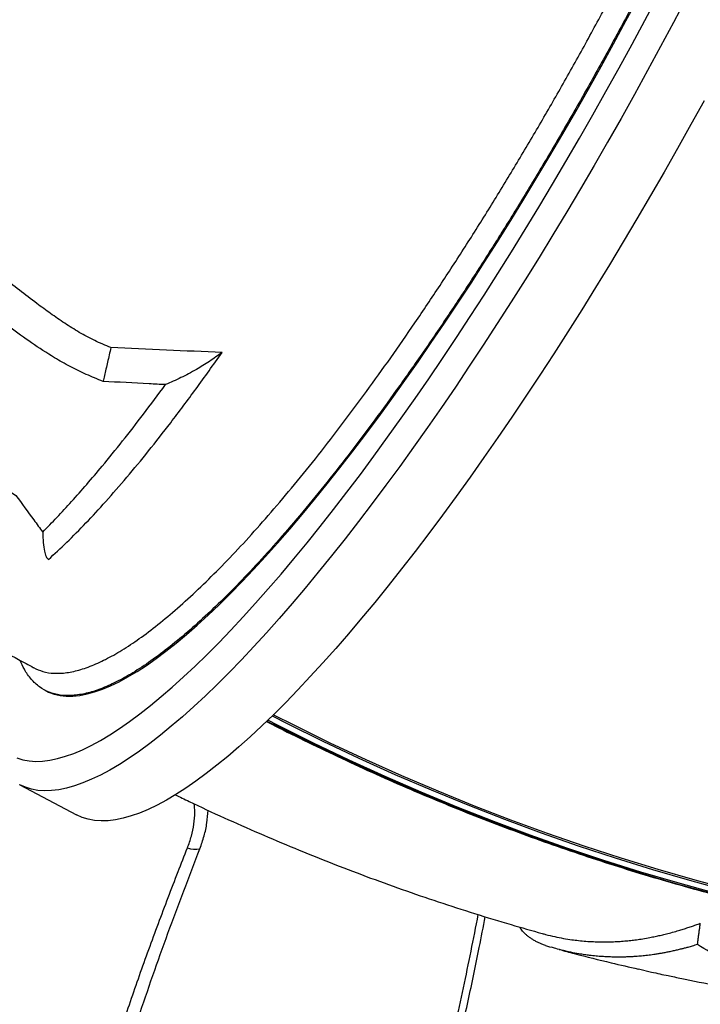
# Model space of a CAD drawing. Units: inches. Extents: x 1.1 to 13.9, y 3.5 to 11.4.
# Drawn here: x 8.1 to 8.4, y 7.2 to 7.6 of the extents above; entities that cross this region are included whole.
import ezdxf

# ---------------------------------------------------------------- set-up
doc = ezdxf.new("R2010")
doc.units = ezdxf.units.IN
doc.header["$MEASUREMENT"] = 0

msp = doc.modelspace()

# ---------------------------------------------------------------- linework, layer by layer
at = {"color": 7, "linetype": 'Continuous', "lineweight": 25}
for p, q in [((8.11426, 7.32174), (8.11475, 7.32147)), ((8.11426, 7.32174), (8.11475, 7.32147)), ((8.10324, 7.27831), (8.10319, 7.27834)), ((8.10324, 7.27831), (8.12904, 7.26456)), ((8.10324, 7.27831), (8.12904, 7.26456)), ((8.34331, 7.20487), (8.34557, 7.20415)), ((8.38567, 7.19412), (8.39166, 7.19271))]:
    msp.add_line(p, q, dxfattribs=at)
at = {"color": 8, "linetype": 'Continuous', "lineweight": 25, "flags": 128}
for points in [[(8.1019, 7.29056), (8.1046, 7.28972), (8.10746, 7.2892), (8.11048, 7.28899), (8.11365, 7.2891), (8.11698, 7.28951), (8.12046, 7.29024), (8.12409, 7.29128), (8.12786, 7.29264), (8.13178, 7.2943), (8.13583, 7.29627), (8.14002, 7.29855), (8.14435, 7.30113), (8.1488, 7.30402), (8.15338, 7.30721), (8.15808, 7.3107), (8.1629, 7.31448), (8.16783, 7.31855), (8.17287, 7.32292), (8.17802, 7.32757), (8.18327, 7.3325), (8.18862, 7.33771), (8.19406, 7.34319), (8.19959, 7.34894), (8.2052, 7.35496), (8.21089, 7.36123), (8.21666, 7.36776), (8.2225, 7.37454), (8.2284, 7.38156), (8.23437, 7.38882), (8.24039, 7.39631), (8.24646, 7.40403), (8.25258, 7.41197), (8.25874, 7.42012), (8.26493, 7.42848), (8.27116, 7.43703), (8.27741, 7.44578), (8.28369, 7.45472), (8.28997, 7.46383), (8.29627, 7.47312), (8.30258, 7.48257), (8.30889, 7.49217), (8.31519, 7.50192), (8.32148, 7.51182), (8.32776, 7.52184), (8.33401, 7.53199), (8.34025, 7.54225), (8.34645, 7.55262), (8.35261, 7.56309), (8.35874, 7.57365), (8.36482, 7.5843), (8.37085, 7.59501), (8.37683, 7.60579), (8.38275, 7.61663), (8.3886, 7.62751), (8.39438, 7.63843)], [(8.1019, 7.29056), (8.1046, 7.28972), (8.10746, 7.2892), (8.11048, 7.28899), (8.11365, 7.2891), (8.11698, 7.28951), (8.12046, 7.29024), (8.12409, 7.29128), (8.12786, 7.29264), (8.13178, 7.2943), (8.13583, 7.29627), (8.14002, 7.29855), (8.14435, 7.30113), (8.1488, 7.30402), (8.15338, 7.30721), (8.15808, 7.3107), (8.1629, 7.31448), (8.16783, 7.31855), (8.17287, 7.32292), (8.17802, 7.32757), (8.18327, 7.3325), (8.18862, 7.33771), (8.19406, 7.34319), (8.19959, 7.34894), (8.2052, 7.35496), (8.21089, 7.36123), (8.21666, 7.36776), (8.2225, 7.37454), (8.2284, 7.38156), (8.23437, 7.38882), (8.24039, 7.39631), (8.24646, 7.40403), (8.25258, 7.41197), (8.25874, 7.42012), (8.26493, 7.42848), (8.27116, 7.43703), (8.27741, 7.44578), (8.28369, 7.45472), (8.28997, 7.46383), (8.29627, 7.47312), (8.30258, 7.48257), (8.30889, 7.49217), (8.31519, 7.50192), (8.32148, 7.51182), (8.32776, 7.52184), (8.33401, 7.53199), (8.34025, 7.54225), (8.34645, 7.55262), (8.35261, 7.56309), (8.35874, 7.57365), (8.36482, 7.5843), (8.37085, 7.59501), (8.37683, 7.60579), (8.38275, 7.61663), (8.3886, 7.62751), (8.39438, 7.63843)], [(8.40753, 7.63769), (8.40171, 7.62662), (8.39581, 7.61559), (8.38985, 7.60459), (8.38383, 7.59365), (8.37775, 7.58277), (8.37161, 7.57196), (8.36543, 7.56123), (8.3592, 7.55058), (8.35294, 7.54003), (8.34665, 7.52958), (8.34032, 7.51924), (8.33398, 7.50902), (8.32762, 7.49893), (8.32124, 7.48898), (8.31486, 7.47917), (8.30847, 7.46951), (8.30209, 7.46001), (8.29571, 7.45068), (8.28935, 7.44152), (8.28301, 7.43254), (8.27669, 7.42375), (8.27039, 7.41516), (8.26413, 7.40677), (8.25791, 7.39859), (8.25173, 7.39063), (8.2456, 7.38289), (8.23952, 7.37537), (8.2335, 7.36809), (8.22754, 7.36105), (8.22165, 7.35426), (8.21583, 7.34772), (8.21008, 7.34143), (8.20442, 7.3354), (8.19884, 7.32965), (8.19335, 7.32416), (8.18796, 7.31894), (8.18267, 7.31401), (8.17747, 7.30936), (8.17239, 7.30499), (8.16741, 7.30092), (8.16256, 7.29714), (8.15781, 7.29365), (8.1532, 7.29047), (8.14871, 7.28759), (8.14434, 7.28501), (8.14012, 7.28274), (8.13602, 7.28077), (8.13207, 7.27912), (8.12826, 7.27777), (8.1246, 7.27674), (8.12109, 7.27602), (8.11773, 7.27561), (8.11452, 7.27552), (8.11147, 7.27574), (8.10858, 7.27628), (8.10585, 7.27713), (8.10328, 7.27829), (8.10324, 7.27831)], [(8.40753, 7.63769), (8.40171, 7.62662), (8.39581, 7.61559), (8.38985, 7.60459), (8.38383, 7.59365), (8.37775, 7.58277), (8.37161, 7.57196), (8.36543, 7.56123), (8.3592, 7.55058), (8.35294, 7.54003), (8.34665, 7.52958), (8.34032, 7.51924), (8.33398, 7.50902), (8.32762, 7.49893), (8.32124, 7.48898), (8.31486, 7.47917), (8.30847, 7.46951), (8.30209, 7.46001), (8.29571, 7.45068), (8.28935, 7.44152), (8.28301, 7.43254), (8.27669, 7.42375), (8.27039, 7.41516), (8.26413, 7.40677), (8.25791, 7.39859), (8.25173, 7.39063), (8.2456, 7.38289), (8.23952, 7.37537), (8.2335, 7.36809), (8.22754, 7.36105), (8.22165, 7.35426), (8.21583, 7.34772), (8.21008, 7.34143), (8.20442, 7.3354), (8.19884, 7.32965), (8.19335, 7.32416), (8.18796, 7.31894), (8.18267, 7.31401), (8.17747, 7.30936), (8.17239, 7.30499), (8.16741, 7.30092), (8.16256, 7.29714), (8.15781, 7.29365), (8.1532, 7.29047), (8.14871, 7.28759), (8.14434, 7.28501), (8.14012, 7.28274), (8.13602, 7.28077), (8.13207, 7.27912), (8.12826, 7.27777), (8.1246, 7.27674), (8.12109, 7.27602), (8.11773, 7.27561), (8.11452, 7.27552), (8.11147, 7.27574), (8.10858, 7.27628), (8.10585, 7.27713), (8.10328, 7.27829), (8.10324, 7.27831)], [(8.21605, 7.30739), (8.22073, 7.305), (8.23692, 7.29695), (8.2532, 7.28919), (8.26958, 7.28174), (8.28604, 7.27458), (8.30259, 7.26773), (8.31921, 7.26118), (8.33589, 7.25494), (8.35264, 7.24901), (8.36945, 7.24339), (8.38631, 7.23808), (8.40321, 7.23309), (8.42015, 7.22842)], [(8.42055, 7.22876), (8.40361, 7.23343), (8.38671, 7.23842), (8.36985, 7.24373), (8.35305, 7.24935), (8.3363, 7.25528), (8.31961, 7.26152), (8.30299, 7.26807), (8.28645, 7.27492), (8.26998, 7.28208), (8.25361, 7.28953), (8.23732, 7.29729), (8.22113, 7.30533), (8.21642, 7.30774)], [(8.21848, 7.30974), (8.2253, 7.30627), (8.2416, 7.29823), (8.25801, 7.29048), (8.2745, 7.28303), (8.29108, 7.2759), (8.30775, 7.26906), (8.32448, 7.26254), (8.34129, 7.25633), (8.35815, 7.25044), (8.37508, 7.24486), (8.39205, 7.2396), (8.40906, 7.23466), (8.42612, 7.23005)]]:
    msp.add_lwpolyline(points, dxfattribs=at)
at = {"color": 7, "linetype": 'Continuous', "lineweight": 25, "flags": 128}
for points in [[(8.11475, 7.32147), (8.1164, 7.32065), (8.11892, 7.31972), (8.12161, 7.3191), (8.12445, 7.3188), (8.12745, 7.3188), (8.1306, 7.31912), (8.13391, 7.31976), (8.13736, 7.3207), (8.14096, 7.32195), (8.1447, 7.32352), (8.14858, 7.32539), (8.1526, 7.32757), (8.15675, 7.33005), (8.16103, 7.33283), (8.16543, 7.33592), (8.16995, 7.3393), (8.17459, 7.34298), (8.17935, 7.34694), (8.18421, 7.3512), (8.18918, 7.35574), (8.19424, 7.36055), (8.19941, 7.36565), (8.20466, 7.37101), (8.21, 7.37664), (8.21543, 7.38254), (8.22093, 7.38869), (8.2265, 7.39508), (8.23214, 7.40173), (8.23784, 7.40861), (8.2436, 7.41573), (8.24941, 7.42308), (8.25527, 7.43064), (8.26117, 7.43842), (8.26711, 7.44641), (8.27308, 7.45459), (8.27907, 7.46297), (8.28509, 7.47154), (8.29112, 7.48028), (8.29717, 7.4892), (8.30322, 7.49827), (8.30927, 7.5075), (8.31531, 7.51688), (8.32134, 7.5264), (8.32736, 7.53604), (8.33336, 7.54581), (8.33933, 7.55569), (8.34527, 7.56567), (8.35117, 7.57575), (8.35703, 7.58592), (8.36284, 7.59616), (8.3686, 7.60647), (8.3743, 7.61685), (8.37994, 7.62727), (8.38551, 7.63773)], [(8.11475, 7.32147), (8.1164, 7.32065), (8.11892, 7.31972), (8.12161, 7.3191), (8.12445, 7.3188), (8.12745, 7.3188), (8.1306, 7.31912), (8.13391, 7.31976), (8.13736, 7.3207), (8.14096, 7.32195), (8.1447, 7.32352), (8.14858, 7.32539), (8.1526, 7.32757), (8.15675, 7.33005), (8.16103, 7.33283), (8.16543, 7.33592), (8.16995, 7.3393), (8.17459, 7.34298), (8.17935, 7.34694), (8.18421, 7.3512), (8.18918, 7.35574), (8.19424, 7.36055), (8.19941, 7.36565), (8.20466, 7.37101), (8.21, 7.37664), (8.21543, 7.38254), (8.22093, 7.38869), (8.2265, 7.39508), (8.23214, 7.40173), (8.23784, 7.40861), (8.2436, 7.41573), (8.24941, 7.42308), (8.25527, 7.43064), (8.26117, 7.43842), (8.26711, 7.44641), (8.27308, 7.45459), (8.27907, 7.46297), (8.28509, 7.47154), (8.29112, 7.48028), (8.29717, 7.4892), (8.30322, 7.49827), (8.30927, 7.5075), (8.31531, 7.51688), (8.32134, 7.5264), (8.32736, 7.53604), (8.33336, 7.54581), (8.33933, 7.55569), (8.34527, 7.56567), (8.35117, 7.57575), (8.35703, 7.58592), (8.36284, 7.59616), (8.3686, 7.60647), (8.3743, 7.61685), (8.37994, 7.62727), (8.38551, 7.63773)], [(8.41565, 7.59084), (8.40963, 7.5799), (8.40354, 7.56902), (8.39741, 7.55821), (8.39123, 7.54748), (8.385, 7.53683), (8.37874, 7.52628), (8.37245, 7.51583), (8.36612, 7.50549), (8.35978, 7.49527), (8.35342, 7.48518), (8.34704, 7.47523), (8.34066, 7.46542), (8.33427, 7.45576), (8.32789, 7.44626), (8.32151, 7.43693), (8.31515, 7.42777), (8.30881, 7.41879), (8.30249, 7.41001), (8.29619, 7.40141), (8.28993, 7.39302), (8.28371, 7.38484), (8.27753, 7.37688), (8.2714, 7.36914), (8.26532, 7.36162), (8.2593, 7.35434), (8.25334, 7.3473), (8.24745, 7.34051), (8.24162, 7.33397), (8.23588, 7.32768), (8.23022, 7.32166), (8.22464, 7.3159), (8.21915, 7.31041), (8.21376, 7.3052), (8.20846, 7.30026), (8.20327, 7.29561), (8.19819, 7.29125), (8.19321, 7.28717), (8.18835, 7.28339), (8.18361, 7.27991), (8.179, 7.27672), (8.1745, 7.27384), (8.17014, 7.27126), (8.16591, 7.26899), (8.16182, 7.26702), (8.15787, 7.26537), (8.15406, 7.26402), (8.1504, 7.26299), (8.14689, 7.26227), (8.14352, 7.26187), (8.14032, 7.26177), (8.13727, 7.262), (8.13438, 7.26253), (8.13165, 7.26338), (8.12908, 7.26454), (8.12904, 7.26456)], [(8.41565, 7.59084), (8.40963, 7.5799), (8.40354, 7.56902), (8.39741, 7.55821), (8.39123, 7.54748), (8.385, 7.53683), (8.37874, 7.52628), (8.37245, 7.51583), (8.36612, 7.50549), (8.35978, 7.49527), (8.35342, 7.48518), (8.34704, 7.47523), (8.34066, 7.46542), (8.33427, 7.45576), (8.32789, 7.44626), (8.32151, 7.43693), (8.31515, 7.42777), (8.30881, 7.41879), (8.30249, 7.41001), (8.29619, 7.40141), (8.28993, 7.39302), (8.28371, 7.38484), (8.27753, 7.37688), (8.2714, 7.36914), (8.26532, 7.36162), (8.2593, 7.35434), (8.25334, 7.3473), (8.24745, 7.34051), (8.24162, 7.33397), (8.23588, 7.32768), (8.23022, 7.32166), (8.22464, 7.3159), (8.21915, 7.31041), (8.21376, 7.3052), (8.20846, 7.30026), (8.20327, 7.29561), (8.19819, 7.29125), (8.19321, 7.28717), (8.18835, 7.28339), (8.18361, 7.27991), (8.179, 7.27672), (8.1745, 7.27384), (8.17014, 7.27126), (8.16591, 7.26899), (8.16182, 7.26702), (8.15787, 7.26537), (8.15406, 7.26402), (8.1504, 7.26299), (8.14689, 7.26227), (8.14352, 7.26187), (8.14032, 7.26177), (8.13727, 7.262), (8.13438, 7.26253), (8.13165, 7.26338), (8.12908, 7.26454), (8.12904, 7.26456)], [(8.42855, 7.23013), (8.41159, 7.23467), (8.39467, 7.23953), (8.37779, 7.24471), (8.36095, 7.25021), (8.34417, 7.25602), (8.32745, 7.26214), (8.3108, 7.26857), (8.29422, 7.27531), (8.27772, 7.28236), (8.2613, 7.2897), (8.24498, 7.29735), (8.22875, 7.30529), (8.21898, 7.31024)]]:
    msp.add_lwpolyline(points, dxfattribs=at)
at = {"color": 7, "linetype": 'Continuous', "lineweight": 25}
msp.add_arc((8.18329, 7.26075), 0.01188, 252.7705, 280.5493, dxfattribs=at)
for points, knots in [([(8.50678, 7.98248), (8.50671, 7.97946), (8.50658, 7.97342), (8.50573, 7.96339), (8.50442, 7.95267), (8.50258, 7.94122), (8.50024, 7.92907), (8.49738, 7.91622), (8.49392, 7.90228), (8.4898, 7.88726), (8.48498, 7.87114), (8.47955, 7.85425), (8.47351, 7.83663), (8.46685, 7.81831), (8.45973, 7.79971), (8.45218, 7.78089), (8.44424, 7.76192), (8.43579, 7.7425), (8.42684, 7.72267), (8.41739, 7.7025), (8.40767, 7.68243), (8.3977, 7.66253), (8.38755, 7.64286), (8.37703, 7.62309), (8.36617, 7.60329), (8.355, 7.58354), (8.34377, 7.56427), (8.33252, 7.54553), (8.32128, 7.52737), (8.30988, 7.50948), (8.29834, 7.49195), (8.28671, 7.47485), (8.27524, 7.45855), (8.26397, 7.44308), (8.25292, 7.42848), (8.24192, 7.41449), (8.23101, 7.4012), (8.22023, 7.38867), (8.20981, 7.37718), (8.19979, 7.36673), (8.19018, 7.35733), (8.18082, 7.34882), (8.17176, 7.34127), (8.16304, 7.33473), (8.15485, 7.32934), (8.14721, 7.32509), (8.14011, 7.32196), (8.13345, 7.31988), (8.12727, 7.31892), (8.1216, 7.3191), (8.11656, 7.32042), (8.11215, 7.32284), (8.10839, 7.32636), (8.10545, 7.33037), (8.10405, 7.3337), (8.10347, 7.33508)], [0, 0, 0, 0, 0.017026, 0.034094, 0.051234, 0.068396, 0.085558, 0.102895, 0.120232, 0.139218, 0.158218, 0.177204, 0.196741, 0.216295, 0.235832, 0.254818, 0.273819, 0.292804, 0.312342, 0.331895, 0.351432, 0.370418, 0.389419, 0.408405, 0.427942, 0.447495, 0.467032, 0.486018, 0.505019, 0.524004, 0.543542, 0.563095, 0.582632, 0.601618, 0.620618, 0.639604, 0.659141, 0.678694, 0.698231, 0.717217, 0.736217, 0.755203, 0.77474, 0.794293, 0.81383, 0.832816, 0.851817, 0.870802, 0.89034, 0.909893, 0.92943, 0.948416, 0.967416, 0.986402, 1, 1, 1, 1]), ([(8.50678, 7.98248), (8.50671, 7.97946), (8.50658, 7.97342), (8.50573, 7.96339), (8.50442, 7.95267), (8.50258, 7.94122), (8.50024, 7.92907), (8.49738, 7.91622), (8.49392, 7.90228), (8.4898, 7.88726), (8.48498, 7.87114), (8.47955, 7.85425), (8.47351, 7.83663), (8.46685, 7.81831), (8.45973, 7.79971), (8.45218, 7.78089), (8.44424, 7.76192), (8.43579, 7.7425), (8.42684, 7.72267), (8.41739, 7.7025), (8.40767, 7.68243), (8.3977, 7.66253), (8.38755, 7.64286), (8.37703, 7.62309), (8.36617, 7.60329), (8.355, 7.58354), (8.34377, 7.56427), (8.33252, 7.54553), (8.32128, 7.52737), (8.30988, 7.50948), (8.29834, 7.49195), (8.28671, 7.47485), (8.27524, 7.45855), (8.26397, 7.44308), (8.25292, 7.42848), (8.24192, 7.41449), (8.23101, 7.4012), (8.22023, 7.38867), (8.20981, 7.37718), (8.19979, 7.36673), (8.19018, 7.35733), (8.18082, 7.34882), (8.17176, 7.34127), (8.16304, 7.33473), (8.15485, 7.32934), (8.14721, 7.32509), (8.14011, 7.32196), (8.13345, 7.31988), (8.12727, 7.31892), (8.1216, 7.3191), (8.11656, 7.32042), (8.11215, 7.32284), (8.10839, 7.32636), (8.10545, 7.33037), (8.10405, 7.3337), (8.10347, 7.33508)], [0, 0, 0, 0, 0.017026, 0.034094, 0.051234, 0.068396, 0.085558, 0.102895, 0.120232, 0.139218, 0.158218, 0.177204, 0.196741, 0.216295, 0.235832, 0.254818, 0.273819, 0.292804, 0.312342, 0.331895, 0.351432, 0.370418, 0.389419, 0.408405, 0.427942, 0.447495, 0.467032, 0.486018, 0.505019, 0.524004, 0.543542, 0.563095, 0.582632, 0.601618, 0.620618, 0.639604, 0.659141, 0.678694, 0.698231, 0.717217, 0.736217, 0.755203, 0.77474, 0.794293, 0.81383, 0.832816, 0.851817, 0.870802, 0.89034, 0.909893, 0.92943, 0.948416, 0.967416, 0.986402, 1, 1, 1, 1]), ([(8.14479, 7.47803), (8.1423, 7.47906), (8.13732, 7.48112), (8.13034, 7.48495), (8.12366, 7.48913), (8.11726, 7.49358), (8.10768, 7.5006), (8.09518, 7.5104), (8.08231, 7.52088), (8.07186, 7.52918), (8.06388, 7.53531), (8.05564, 7.54121), (8.04706, 7.54677), (8.03924, 7.55118), (8.03231, 7.55454), (8.02639, 7.55698), (8.02024, 7.55902), (8.01385, 7.56053), (8.00729, 7.56143), (8.00092, 7.56162), (7.99487, 7.5611), (7.98923, 7.56002), (7.98362, 7.55834), (7.97817, 7.55604), (7.97294, 7.55321), (7.96722, 7.5494), (7.9613, 7.54451), (7.95548, 7.53854), (7.95005, 7.5318), (7.9451, 7.52441), (7.94079, 7.51643), (7.93742, 7.50849), (7.93508, 7.50109), (7.93355, 7.49425), (7.93274, 7.48794), (7.93261, 7.48175), (7.93324, 7.47568), (7.93453, 7.47035), (7.93632, 7.46571), (7.93823, 7.46194), (7.93994, 7.45955), (7.94072, 7.45847)], [0, 0, 0, 0, 0.021873, 0.0438232, 0.0659037, 0.0880395, 0.1100689, 0.1674518, 0.2248492, 0.253566, 0.2823445, 0.3110903, 0.3397603, 0.368386, 0.3857961, 0.4032225, 0.4206095, 0.4382549, 0.4559544, 0.4735619, 0.4892462, 0.5049998, 0.520695, 0.5382373, 0.5558479, 0.5734221, 0.6010753, 0.6288362, 0.6565522, 0.6913115, 0.7261901, 0.7611017, 0.7959061, 0.8251163, 0.8544332, 0.8837592, 0.9130232, 0.9421888, 0.9626098, 0.9830512, 1, 1, 1, 1]), ([(8.14479, 7.47803), (8.1423, 7.47906), (8.13732, 7.48112), (8.13034, 7.48495), (8.12366, 7.48913), (8.11726, 7.49358), (8.10768, 7.5006), (8.09518, 7.5104), (8.08231, 7.52088), (8.07186, 7.52918), (8.06388, 7.53531), (8.05564, 7.54121), (8.04706, 7.54677), (8.03924, 7.55118), (8.03231, 7.55454), (8.02639, 7.55698), (8.02024, 7.55902), (8.01385, 7.56053), (8.00729, 7.56143), (8.00092, 7.56162), (7.99487, 7.5611), (7.98923, 7.56002), (7.98362, 7.55834), (7.97817, 7.55604), (7.97294, 7.55321), (7.96722, 7.5494), (7.9613, 7.54451), (7.95548, 7.53854), (7.95005, 7.5318), (7.9451, 7.52441), (7.94079, 7.51643), (7.93742, 7.50849), (7.93508, 7.50109), (7.93355, 7.49425), (7.93274, 7.48794), (7.93261, 7.48175), (7.93324, 7.47568), (7.93453, 7.47035), (7.93632, 7.46571), (7.93823, 7.46194), (7.93994, 7.45955), (7.94072, 7.45847)], [0, 0, 0, 0, 0.021873, 0.0438232, 0.0659037, 0.0880395, 0.1100689, 0.1674518, 0.2248492, 0.253566, 0.2823445, 0.3110903, 0.3397603, 0.368386, 0.3857961, 0.4032225, 0.4206095, 0.4382549, 0.4559544, 0.4735619, 0.4892462, 0.5049998, 0.520695, 0.5382373, 0.5558479, 0.5734221, 0.6010753, 0.6288362, 0.6565522, 0.6913115, 0.7261901, 0.7611017, 0.7959061, 0.8251163, 0.8544332, 0.8837592, 0.9130232, 0.9421888, 0.9626098, 0.9830512, 1, 1, 1, 1]), ([(8.14126, 7.46258), (8.13868, 7.46362), (8.13352, 7.46569), (8.12611, 7.46933), (8.11772, 7.47408), (8.10856, 7.48012), (8.09874, 7.48725), (8.08934, 7.49449), (8.0772, 7.50418), (8.06531, 7.51379), (8.05324, 7.52297), (8.04515, 7.52868), (8.03774, 7.53343), (8.03107, 7.53724), (8.02407, 7.54062), (8.01789, 7.54296), (8.01271, 7.54438), (8.00824, 7.54525), (8.00318, 7.54571), (7.99766, 7.54544), (7.9923, 7.54436), (7.98693, 7.54246), (7.98167, 7.53973), (7.97688, 7.53644), (7.97274, 7.53298), (7.96914, 7.52946), (7.96586, 7.5258), (7.96183, 7.52068), (7.95748, 7.51409), (7.95326, 7.50599), (7.94997, 7.49786), (7.94782, 7.49037), (7.94656, 7.48358), (7.94604, 7.47745), (7.9462, 7.47139), (7.94716, 7.4654), (7.94874, 7.46048), (7.9506, 7.45659), (7.95261, 7.45326), (7.955, 7.45022), (7.95771, 7.44751), (7.96036, 7.44527), (7.96381, 7.44286), (7.96744, 7.44086), (7.97168, 7.43888), (7.97659, 7.43699), (7.98238, 7.43524), (7.98762, 7.43392), (7.99375, 7.43257), (8.00228, 7.43102), (8.01313, 7.42947), (8.02473, 7.42815), (8.03533, 7.42708), (8.045, 7.42612), (8.05374, 7.42516), (8.06253, 7.42399), (8.06998, 7.42271), (8.07605, 7.42141), (8.08076, 7.4202), (8.08546, 7.41876), (8.08959, 7.41719), (8.0931, 7.4156), (8.09605, 7.41406), (8.0988, 7.41232), (8.10056, 7.4111), (8.10144, 7.41049)], [0, 0, 0, 0, 0.016459, 0.032945, 0.049404, 0.075074, 0.100758, 0.125373, 0.14999, 0.19923, 0.222259, 0.245283, 0.260887, 0.276499, 0.292075, 0.307664, 0.315648, 0.323628, 0.334281, 0.345252, 0.35605, 0.367174, 0.380685, 0.394473, 0.406583, 0.418698, 0.431055, 0.443414, 0.468967, 0.49453, 0.520854, 0.547179, 0.567709, 0.588238, 0.609136, 0.630028, 0.650969, 0.661576, 0.672181, 0.687502, 0.695348, 0.70319, 0.713868, 0.724845, 0.729903, 0.742789, 0.756062, 0.765216, 0.774373, 0.792941, 0.816582, 0.840251, 0.863922, 0.881662, 0.899421, 0.917146, 0.934839, 0.944228, 0.953614, 0.963271, 0.97292, 0.979567, 0.986211, 0.9931, 1, 1, 1, 1]), ([(8.14126, 7.46258), (8.13868, 7.46362), (8.13352, 7.46569), (8.12611, 7.46933), (8.11772, 7.47408), (8.10856, 7.48012), (8.09874, 7.48725), (8.08934, 7.49449), (8.0772, 7.50418), (8.06531, 7.51379), (8.05324, 7.52297), (8.04515, 7.52868), (8.03774, 7.53343), (8.03107, 7.53724), (8.02407, 7.54062), (8.01789, 7.54296), (8.01271, 7.54438), (8.00824, 7.54525), (8.00318, 7.54571), (7.99766, 7.54544), (7.9923, 7.54436), (7.98693, 7.54246), (7.98167, 7.53973), (7.97688, 7.53644), (7.97274, 7.53298), (7.96914, 7.52946), (7.96586, 7.5258), (7.96183, 7.52068), (7.95748, 7.51409), (7.95326, 7.50599), (7.94997, 7.49786), (7.94782, 7.49037), (7.94656, 7.48358), (7.94604, 7.47745), (7.9462, 7.47139), (7.94716, 7.4654), (7.94874, 7.46048), (7.9506, 7.45659), (7.95261, 7.45326), (7.955, 7.45022), (7.95771, 7.44751), (7.96036, 7.44527), (7.96381, 7.44286), (7.96744, 7.44086), (7.97168, 7.43888), (7.97659, 7.43699), (7.98238, 7.43524), (7.98762, 7.43392), (7.99375, 7.43257), (8.00228, 7.43102), (8.01313, 7.42947), (8.02473, 7.42815), (8.03533, 7.42708), (8.045, 7.42612), (8.05374, 7.42516), (8.06253, 7.42399), (8.06998, 7.42271), (8.07605, 7.42141), (8.08076, 7.4202), (8.08546, 7.41876), (8.08959, 7.41719), (8.0931, 7.4156), (8.09605, 7.41406), (8.0988, 7.41232), (8.10056, 7.4111), (8.10144, 7.41049)], [0, 0, 0, 0, 0.016459, 0.032945, 0.049404, 0.075074, 0.100758, 0.125373, 0.14999, 0.19923, 0.222259, 0.245283, 0.260887, 0.276499, 0.292075, 0.307664, 0.315648, 0.323628, 0.334281, 0.345252, 0.35605, 0.367174, 0.380685, 0.394473, 0.406583, 0.418698, 0.431055, 0.443414, 0.468967, 0.49453, 0.520854, 0.547179, 0.567709, 0.588238, 0.609136, 0.630028, 0.650969, 0.661576, 0.672181, 0.687502, 0.695348, 0.70319, 0.713868, 0.724845, 0.729903, 0.742789, 0.756062, 0.765216, 0.774373, 0.792941, 0.816582, 0.840251, 0.863922, 0.881662, 0.899421, 0.917146, 0.934839, 0.944228, 0.953614, 0.963271, 0.97292, 0.979567, 0.986211, 0.9931, 1, 1, 1, 1]), ([(8.14479, 7.47803), (8.14454, 7.47692), (8.14404, 7.47469), (8.14329, 7.47138), (8.14256, 7.46818), (8.14188, 7.46522), (8.14146, 7.46343), (8.14126, 7.46259), (8.14126, 7.46258)], [0, 0, 0, 0, 0.196557, 0.398857, 0.595388, 0.797457, 0.997344, 1, 1, 1, 1]), ([(8.14479, 7.47803), (8.14454, 7.47692), (8.14404, 7.47469), (8.14329, 7.47138), (8.14256, 7.46818), (8.14188, 7.46522), (8.14146, 7.46343), (8.14126, 7.46259), (8.14126, 7.46258)], [0, 0, 0, 0, 0.196557, 0.398857, 0.595388, 0.797457, 0.997344, 1, 1, 1, 1]), ([(8.19557, 7.47582), (8.1871, 7.47615), (8.17015, 7.47682), (8.15324, 7.47762), (8.14479, 7.47803)], [0, 0, 0, 0, 0.4999591, 1, 1, 1, 1]), ([(8.19557, 7.47582), (8.1871, 7.47615), (8.17015, 7.47682), (8.15324, 7.47762), (8.14479, 7.47803)], [0, 0, 0, 0, 0.4999591, 1, 1, 1, 1]), ([(8.1163, 7.3812), (8.11908, 7.38376), (8.12463, 7.38886), (8.1334, 7.39777), (8.14254, 7.40766), (8.15207, 7.41863), (8.16196, 7.43064), (8.17061, 7.44167), (8.17788, 7.45129), (8.18372, 7.45919), (8.18961, 7.46734), (8.19359, 7.47299), (8.19557, 7.47582)], [0, 0, 0, 0, 0.119016, 0.238125, 0.357141, 0.479614, 0.602188, 0.724661, 0.793354, 0.862047, 0.931024, 1, 1, 1, 1]), ([(8.1163, 7.3812), (8.11908, 7.38376), (8.12463, 7.38886), (8.1334, 7.39777), (8.14254, 7.40766), (8.15207, 7.41863), (8.16196, 7.43064), (8.17061, 7.44167), (8.17788, 7.45129), (8.18372, 7.45919), (8.18961, 7.46734), (8.19359, 7.47299), (8.19557, 7.47582)], [0, 0, 0, 0, 0.119016, 0.238125, 0.357141, 0.479614, 0.602188, 0.724661, 0.793354, 0.862047, 0.931024, 1, 1, 1, 1]), ([(8.19557, 7.47582), (8.19369, 7.47443), (8.18986, 7.47162), (8.18353, 7.46778), (8.17678, 7.46419), (8.17208, 7.46207), (8.16973, 7.4611), (8.16973, 7.4611)], [0, 0, 0, 0, 0.226887, 0.459457, 0.727116, 0.998994, 1, 1, 1, 1]), ([(8.19557, 7.47582), (8.19369, 7.47443), (8.18986, 7.47162), (8.18353, 7.46778), (8.17678, 7.46419), (8.17208, 7.46207), (8.16973, 7.4611), (8.16973, 7.4611)], [0, 0, 0, 0, 0.226887, 0.459457, 0.727116, 0.998994, 1, 1, 1, 1]), ([(8.11369, 7.39373), (8.11585, 7.39594), (8.12018, 7.40037), (8.12689, 7.40767), (8.13377, 7.41547), (8.14151, 7.4246), (8.15014, 7.43525), (8.15978, 7.44763), (8.16638, 7.45657), (8.16973, 7.4611)], [0, 0, 0, 0, 0.125372, 0.250744, 0.376939, 0.503135, 0.666994, 0.831309, 1, 1, 1, 1]), ([(8.11369, 7.39373), (8.11585, 7.39594), (8.12018, 7.40037), (8.12689, 7.40767), (8.13377, 7.41547), (8.14151, 7.4246), (8.15014, 7.43525), (8.15978, 7.44763), (8.16638, 7.45657), (8.16973, 7.4611)], [0, 0, 0, 0, 0.125372, 0.250744, 0.376939, 0.503135, 0.666994, 0.831309, 1, 1, 1, 1]), ([(8.16973, 7.4611), (8.16723, 7.46122), (8.15773, 7.46169), (8.14825, 7.4622), (8.14126, 7.46258)], [0, 0, 0, 0, 0.2627144, 1, 1, 1, 1]), ([(8.16973, 7.4611), (8.16723, 7.46122), (8.15773, 7.46169), (8.14825, 7.4622), (8.14126, 7.46258)], [0, 0, 0, 0, 0.2627144, 1, 1, 1, 1]), ([(8.10144, 7.41049), (8.10417, 7.40674), (8.10826, 7.4011), (8.11233, 7.39558), (8.11369, 7.39373)], [0, 0, 0, 0, 0.6649833, 1, 1, 1, 1]), ([(8.10144, 7.41049), (8.10417, 7.40674), (8.10826, 7.4011), (8.11233, 7.39558), (8.11369, 7.39373)], [0, 0, 0, 0, 0.6649833, 1, 1, 1, 1]), ([(8.11369, 7.39373), (8.11369, 7.39372), (8.11373, 7.39199), (8.11391, 7.38878), (8.11442, 7.38507), (8.11507, 7.38287), (8.1157, 7.38169), (8.1161, 7.38136), (8.1163, 7.3812)], [0, 0, 0, 0, 0.000921, 0.2685422, 0.539452, 0.7676399, 0.8838433, 1, 1, 1, 1]), ([(8.11369, 7.39373), (8.11369, 7.39372), (8.11373, 7.39199), (8.11391, 7.38878), (8.11442, 7.38507), (8.11507, 7.38287), (8.1157, 7.38169), (8.1161, 7.38136), (8.1163, 7.3812)], [0, 0, 0, 0, 0.000921, 0.2685422, 0.539452, 0.7676399, 0.8838433, 1, 1, 1, 1]), ([(8.02528, 7.37399), (8.0265, 7.37343), (8.03075, 7.37151), (8.03839, 7.36796), (8.04792, 7.36344), (8.0578, 7.35865), (8.06792, 7.35364), (8.07882, 7.34811), (8.09048, 7.34205), (8.1008, 7.33656), (8.10721, 7.33304), (8.10951, 7.33177)], [0, 0, 0, 0, 0.04241, 0.147898, 0.267189, 0.377231, 0.497032, 0.626693, 0.766334, 0.916094, 1, 1, 1, 1]), ([(8.02528, 7.37399), (8.0265, 7.37343), (8.03075, 7.37151), (8.03839, 7.36796), (8.04792, 7.36344), (8.0578, 7.35865), (8.06792, 7.35364), (8.07882, 7.34811), (8.09048, 7.34205), (8.1008, 7.33656), (8.10721, 7.33304), (8.10951, 7.33177)], [0, 0, 0, 0, 0.04241, 0.147898, 0.267189, 0.377231, 0.497032, 0.626693, 0.766334, 0.916094, 1, 1, 1, 1]), ([(8.21587, 7.30723), (8.21712, 7.30658), (8.22345, 7.30328), (8.23496, 7.29759), (8.2504, 7.29018), (8.26593, 7.28306), (8.28153, 7.2762), (8.29721, 7.26962), (8.31295, 7.26331), (8.32876, 7.25728), (8.34463, 7.25152), (8.36056, 7.24605), (8.37653, 7.24085), (8.39254, 7.23594), (8.40859, 7.23132), (8.42468, 7.22698), (8.44079, 7.22293), (8.45693, 7.21916), (8.47308, 7.21569), (8.48925, 7.21251), (8.50542, 7.20962), (8.5216, 7.20703), (8.53777, 7.20472), (8.55394, 7.20272), (8.57009, 7.20101), (8.58622, 7.19959), (8.60233, 7.19847), (8.61841, 7.19765), (8.63445, 7.19713), (8.65046, 7.1969), (8.66642, 7.19697), (8.68233, 7.19734), (8.69819, 7.19801), (8.71399, 7.19897), (8.72973, 7.20023), (8.74539, 7.20178), (8.76098, 7.20363), (8.77649, 7.20578), (8.79192, 7.20822), (8.80725, 7.21095), (8.82249, 7.21398), (8.83763, 7.2173), (8.85267, 7.22091), (8.8676, 7.22481), (8.88242, 7.229), (8.89711, 7.23347), (8.91169, 7.23823), (8.92613, 7.24329), (8.93795, 7.24764), (8.94491, 7.25042), (8.94716, 7.25131)], [0, 0, 0, 0, 0.005261, 0.026667, 0.048074, 0.06948, 0.090887, 0.112293, 0.1337, 0.155106, 0.176512, 0.197918, 0.219324, 0.24073, 0.262136, 0.283542, 0.304948, 0.326353, 0.347758, 0.369164, 0.390569, 0.411974, 0.433379, 0.454783, 0.476188, 0.497592, 0.518996, 0.5404, 0.561804, 0.583208, 0.604611, 0.626015, 0.647418, 0.66882, 0.690223, 0.711625, 0.733027, 0.754429, 0.775831, 0.797232, 0.818633, 0.840034, 0.861435, 0.882835, 0.904235, 0.925635, 0.947035, 0.968434, 0.989833, 1, 1, 1, 1]), ([(8.1742, 7.27373), (8.17631, 7.2727), (8.18369, 7.26909), (8.19647, 7.2632), (8.21254, 7.25606), (8.22871, 7.24922), (8.24498, 7.24266), (8.26133, 7.2364), (8.27777, 7.23044), (8.29428, 7.22477), (8.31086, 7.21941), (8.32667, 7.21457), (8.33699, 7.21167), (8.34173, 7.21034)], [0, 0, 0, 0, 0.039023, 0.136839, 0.234607, 0.332323, 0.429984, 0.527586, 0.625128, 0.722604, 0.820013, 0.91735, 1, 1, 1, 1]), ([(8.18546, 7.24907), (8.18614, 7.25101), (8.18751, 7.25489), (8.18877, 7.26079), (8.18905, 7.2647), (8.18919, 7.26663)], [0, 0, 0, 0, 0.33572, 0.672438, 1, 1, 1, 1]), ([(8.12955, 7.04336), (8.12914, 7.04806), (8.12834, 7.05746), (8.12848, 7.07172), (8.12953, 7.08602), (8.13153, 7.10029), (8.13467, 7.11564), (8.13891, 7.13203), (8.14405, 7.14966), (8.15033, 7.16937), (8.1578, 7.19117), (8.16645, 7.2149), (8.17384, 7.2343), (8.17836, 7.2458), (8.17977, 7.2494)], [0, 0, 0, 0, 0.0680281, 0.1362517, 0.2045834, 0.2728856, 0.3409798, 0.4258843, 0.5107981, 0.5979363, 0.7142503, 0.8305818, 0.946905, 1, 1, 1, 1]), ([(8.13617, 7.04572), (8.13575, 7.04972), (8.13493, 7.05774), (8.13451, 7.06994), (8.13528, 7.08228), (8.13694, 7.09486), (8.13931, 7.10759), (8.14225, 7.12045), (8.14618, 7.13545), (8.15117, 7.15257), (8.15734, 7.17184), (8.16392, 7.19113), (8.17313, 7.2169), (8.18053, 7.2362), (8.18546, 7.24907)], [0, 0, 0, 0, 0.059118, 0.118192, 0.178255, 0.238339, 0.301152, 0.363998, 0.426836, 0.521744, 0.616658, 0.712441, 0.808227, 1, 1, 1, 1]), ([(8.31242, 7.21898), (8.31022, 7.20782), (8.30576, 7.1852), (8.29798, 7.15111), (8.28944, 7.11676), (8.28304, 7.09395), (8.27984, 7.08255)], [0, 0, 0, 0, 0.244569, 0.495969, 0.747985, 1, 1, 1, 1]), ([(8.28347, 7.08194), (8.28574, 7.09003), (8.29028, 7.10622), (8.29657, 7.1306), (8.3025, 7.15504), (8.30799, 7.17951), (8.31241, 7.2005), (8.31483, 7.21332), (8.31571, 7.21798)], [0, 0, 0, 0, 0.179416, 0.358832, 0.538455, 0.718078, 0.8975, 1, 1, 1, 1]), ([(8.34331, 7.20486), (8.34298, 7.20496), (8.34218, 7.20521), (8.34094, 7.20572), (8.33952, 7.20637), (8.33815, 7.20711), (8.33683, 7.20792), (8.33564, 7.20876), (8.33456, 7.20963), (8.33336, 7.21074), (8.33226, 7.21191), (8.33164, 7.21293), (8.33142, 7.21328)], [0, 0, 0, 0, 0.070418, 0.174455, 0.2767, 0.390992, 0.492686, 0.593288, 0.686078, 0.771131, 0.921074, 1, 1, 1, 1]), ([(8.34173, 7.21034), (8.34226, 7.21019), (8.34417, 7.20964), (8.34742, 7.20888), (8.35141, 7.20809), (8.35501, 7.20752), (8.35844, 7.2071), (8.36174, 7.20679), (8.36502, 7.2066), (8.3676, 7.20652), (8.36939, 7.2065), (8.37061, 7.2065), (8.37194, 7.20651), (8.37342, 7.20655), (8.37501, 7.20661), (8.37702, 7.20671), (8.3794, 7.20689), (8.38213, 7.20716), (8.38487, 7.2075), (8.38781, 7.20793), (8.39065, 7.20844), (8.39331, 7.20897), (8.3956, 7.20947), (8.398, 7.21004), (8.40058, 7.21071), (8.40317, 7.21143), (8.4056, 7.21216), (8.40775, 7.21284), (8.40985, 7.21354), (8.4119, 7.21426), (8.41326, 7.21475), (8.41393, 7.215)], [0, 0, 0, 0, 0.023334, 0.083915, 0.141397, 0.196398, 0.23906, 0.287698, 0.336581, 0.3773, 0.395371, 0.411202, 0.428032, 0.450569, 0.472499, 0.493823, 0.533621, 0.570625, 0.606474, 0.646724, 0.691375, 0.723347, 0.755348, 0.784904, 0.820616, 0.860054, 0.889396, 0.918062, 0.946051, 0.973364, 1, 1, 1, 1]), ([(8.41267, 7.2053), (8.4127, 7.20551), (8.41275, 7.20588), (8.41283, 7.20654), (8.41292, 7.20723), (8.41302, 7.208), (8.41313, 7.20885), (8.41324, 7.20972), (8.41336, 7.21062), (8.41351, 7.21176), (8.41369, 7.21316), (8.41386, 7.21442), (8.41393, 7.215)], [0, 0, 0, 0, 0.120286, 0.213911, 0.306158, 0.408655, 0.5, 0.590191, 0.673436, 0.749807, 0.884018, 1, 1, 1, 1]), ([(8.35373, 7.202), (8.35297, 7.20217), (8.35103, 7.2026), (8.3484, 7.20328), (8.34655, 7.20385), (8.34586, 7.20406)], [0, 0, 0, 0, 0.287087, 0.735025, 1, 1, 1, 1]), ([(8.3495, 7.20303), (8.3518, 7.20241), (8.35969, 7.20029), (8.37174, 7.19727), (8.38152, 7.19503), (8.38566, 7.19408)], [0, 0, 0, 0, 0.191474, 0.657454, 1, 1, 1, 1]), ([(8.43579, 7.19243), (8.43189, 7.19436), (8.42412, 7.19821), (8.41648, 7.20294), (8.41267, 7.2053)], [0, 0, 0, 0, 0.501627, 1, 1, 1, 1]), ([(8.39166, 7.19271), (8.39421, 7.19215), (8.39722, 7.19148), (8.40015, 7.19088), (8.40061, 7.19078)], [0, 0, 0, 0, 0.842785, 1, 1, 1, 1]), ([(8.40062, 7.19081), (8.40276, 7.19035), (8.41054, 7.18867), (8.42401, 7.1861), (8.44099, 7.1831), (8.458, 7.18042), (8.47502, 7.17806), (8.49205, 7.17601), (8.50909, 7.17427), (8.52612, 7.17284), (8.54314, 7.17173), (8.56015, 7.17094), (8.57714, 7.17045), (8.5941, 7.17029), (8.61103, 7.17043), (8.62792, 7.17089), (8.64477, 7.17166), (8.66158, 7.17275), (8.67833, 7.17414), (8.69501, 7.17586), (8.70796, 7.1774), (8.71534, 7.17843), (8.71719, 7.17869)], [0, 0, 0, 0, 0.020531, 0.074448, 0.128313, 0.182126, 0.235885, 0.289589, 0.343236, 0.396825, 0.450356, 0.503827, 0.557237, 0.610587, 0.663874, 0.717099, 0.770262, 0.823362, 0.876399, 0.929374, 0.982285, 1, 1, 1, 1])]:
    msp.add_open_spline(points, degree=3, knots=knots, dxfattribs=at)
at = {"color": 8, "linetype": 'Continuous', "lineweight": 25}
for points, knots in [([(8.10953, 7.33182), (8.11093, 7.33116), (8.11379, 7.3298), (8.11888, 7.32906), (8.12463, 7.32933), (8.13099, 7.33075), (8.13782, 7.33328), (8.14508, 7.33688), (8.15273, 7.34149), (8.16089, 7.34719), (8.16956, 7.35401), (8.17872, 7.36194), (8.18816, 7.37082), (8.19785, 7.38058), (8.20775, 7.39117), (8.218, 7.40275), (8.22861, 7.41532), (8.23952, 7.42887), (8.25051, 7.44309), (8.26154, 7.45792), (8.27256, 7.47329), (8.28376, 7.48944), (8.2951, 7.50635), (8.30654, 7.52398), (8.31784, 7.54194), (8.32896, 7.56017), (8.33987, 7.57858), (8.35075, 7.59749), (8.36155, 7.61683), (8.37223, 7.63656), (8.38257, 7.65624), (8.39253, 7.67581), (8.40209, 7.6952), (8.41142, 7.71472), (8.42046, 7.73432), (8.42918, 7.75392), (8.43739, 7.77311), (8.44507, 7.79181), (8.45221, 7.80998), (8.45894, 7.82793), (8.4652, 7.84557), (8.47098, 7.86284), (8.47613, 7.87936), (8.48066, 7.89509), (8.48457, 7.91), (8.48794, 7.92434), (8.49072, 7.93804), (8.49289, 7.95103), (8.49435, 7.96259), (8.49522, 7.97288), (8.49535, 7.97879), (8.49542, 7.98175)], [0, 0, 0, 0, 0.019107, 0.039337, 0.060155, 0.08099, 0.101808, 0.122036, 0.14228, 0.162509, 0.183325, 0.204158, 0.224974, 0.245201, 0.265442, 0.285669, 0.306482, 0.327313, 0.348127, 0.368352, 0.388593, 0.408817, 0.42963, 0.450459, 0.471272, 0.491497, 0.511737, 0.531962, 0.552775, 0.573604, 0.594416, 0.614642, 0.634884, 0.65511, 0.675923, 0.696753, 0.717567, 0.737794, 0.758036, 0.778264, 0.799078, 0.81991, 0.840725, 0.860953, 0.881197, 0.901425, 0.922241, 0.943073, 0.963889, 0.981923, 1, 1, 1, 1]), ([(8.10953, 7.33182), (8.11093, 7.33116), (8.11379, 7.3298), (8.11888, 7.32906), (8.12463, 7.32933), (8.13099, 7.33075), (8.13782, 7.33328), (8.14508, 7.33688), (8.15273, 7.34149), (8.16089, 7.34719), (8.16956, 7.35401), (8.17872, 7.36194), (8.18816, 7.37082), (8.19785, 7.38058), (8.20775, 7.39117), (8.218, 7.40275), (8.22861, 7.41532), (8.23952, 7.42887), (8.25051, 7.44309), (8.26154, 7.45792), (8.27256, 7.47329), (8.28376, 7.48944), (8.2951, 7.50635), (8.30654, 7.52398), (8.31784, 7.54194), (8.32896, 7.56017), (8.33987, 7.57858), (8.35075, 7.59749), (8.36155, 7.61683), (8.37223, 7.63656), (8.38257, 7.65624), (8.39253, 7.67581), (8.40209, 7.6952), (8.41142, 7.71472), (8.42046, 7.73432), (8.42918, 7.75392), (8.43739, 7.77311), (8.44507, 7.79181), (8.45221, 7.80998), (8.45894, 7.82793), (8.4652, 7.84557), (8.47098, 7.86284), (8.47613, 7.87936), (8.48066, 7.89509), (8.48457, 7.91), (8.48794, 7.92434), (8.49072, 7.93804), (8.49289, 7.95103), (8.49435, 7.96259), (8.49522, 7.97288), (8.49535, 7.97879), (8.49542, 7.98175)], [0, 0, 0, 0, 0.019107, 0.039337, 0.060155, 0.08099, 0.101808, 0.122036, 0.14228, 0.162509, 0.183325, 0.204158, 0.224974, 0.245201, 0.265442, 0.285669, 0.306482, 0.327313, 0.348127, 0.368352, 0.388593, 0.408817, 0.42963, 0.450459, 0.471272, 0.491497, 0.511737, 0.531962, 0.552775, 0.573604, 0.594416, 0.614642, 0.634884, 0.65511, 0.675923, 0.696753, 0.717567, 0.737794, 0.758036, 0.778264, 0.799078, 0.81991, 0.840725, 0.860953, 0.881197, 0.901425, 0.922241, 0.943073, 0.963889, 0.981923, 1, 1, 1, 1]), ([(8.17977, 7.2494), (8.18041, 7.25119), (8.1817, 7.25478), (8.18278, 7.2603), (8.18324, 7.26526), (8.183, 7.26832), (8.18291, 7.26955)], [0, 0, 0, 0, 0.270434, 0.540818, 0.814546, 1, 1, 1, 1]), ([(8.41267, 7.2053), (8.41187, 7.20505), (8.41038, 7.2046), (8.40836, 7.20403), (8.40669, 7.20358), (8.40507, 7.20317), (8.40339, 7.20276), (8.40149, 7.20232), (8.39959, 7.20192), (8.39777, 7.20156), (8.39613, 7.20126), (8.39448, 7.20098), (8.39238, 7.20065), (8.38989, 7.20032), (8.38716, 7.20003), (8.38509, 7.19985), (8.38361, 7.19975), (8.38267, 7.1997), (8.38171, 7.19965), (8.38073, 7.19961), (8.37973, 7.19958), (8.3787, 7.19955), (8.37748, 7.19953), (8.37594, 7.19953), (8.37396, 7.19956), (8.37162, 7.19964), (8.36903, 7.19978), (8.36625, 7.20001), (8.36362, 7.2003), (8.36101, 7.20065), (8.35815, 7.2011), (8.35567, 7.20155), (8.35409, 7.20192), (8.35373, 7.202)], [0, 0, 0, 0, 0.039685, 0.072936, 0.099754, 0.122364, 0.152916, 0.183467, 0.21707, 0.247672, 0.274297, 0.299385, 0.330806, 0.37996, 0.4251, 0.468775, 0.484226, 0.500047, 0.516238, 0.532801, 0.549733, 0.567037, 0.58471, 0.611909, 0.645503, 0.685492, 0.731883, 0.778668, 0.829654, 0.868987, 0.915659, 0.980593, 1, 1, 1, 1])]:
    msp.add_open_spline(points, degree=3, knots=knots, dxfattribs=at)

doc.saveas('drawing.dxf')
